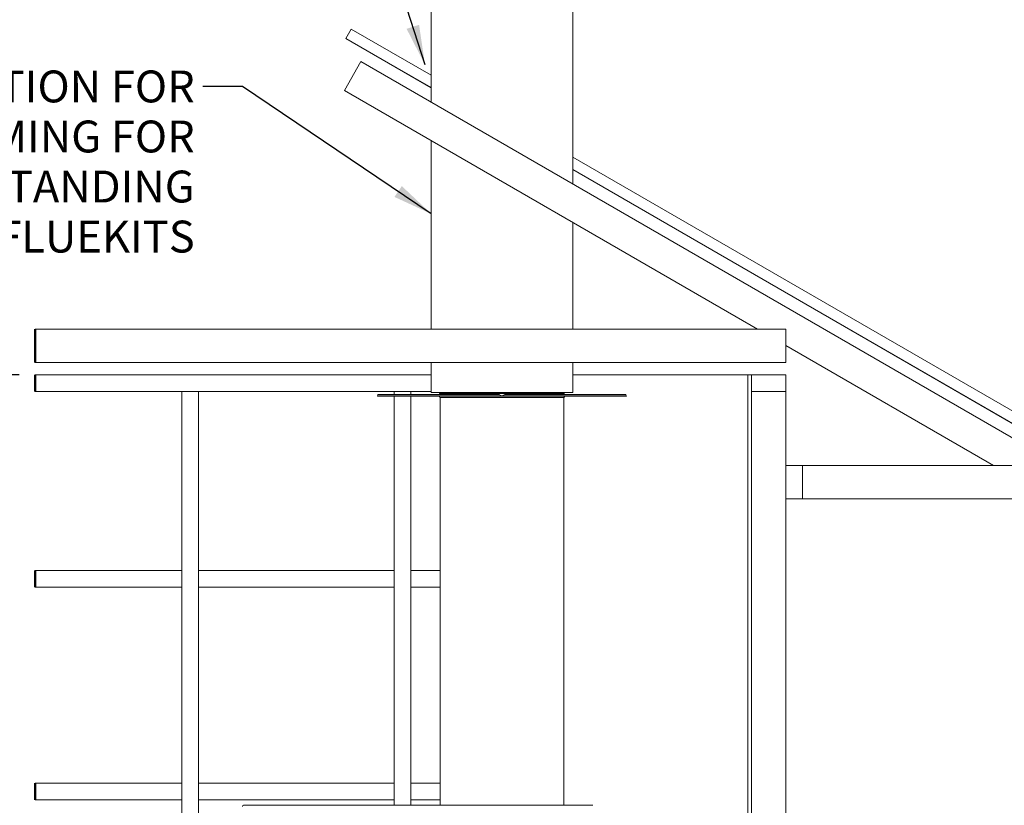
# Model space of a CAD drawing. Units: millimetres. Extents: x 1368 to 12965, y 158 to 9183.
# Drawn here: x 7956 to 10737, y 1388 to 3605 of the extents above; entities that cross this region are included whole.
import ezdxf

# ---------------------------------------------------------------- set-up
doc = ezdxf.new("R2010")
doc.units = ezdxf.units.MM
doc.header["$LTSCALE"] = 45
for name, color, linetype, lineweight in [('Dimensions(ISO)', 7, 'Continuous', 25), ('Symbols(ISO)', 7, 'Continuous', 25), ('Visible Edges(ISO)', 7, 'Continuous', 18), ('Visible Tangent Edges(ISO)', 7, 'Continuous', 50)]:
    doc.layers.add(name, color=color, linetype=linetype, lineweight=lineweight)
doc.styles.add('warmington~0', font='ARIALN.TTF')
doc.dimstyles.new('warmington', dxfattribs={"dimscale": 45, "dimtxt": 2, "dimasz": 2, "dimexe": 1.6, "dimexo": 1, "dimgap": 0.5, "dimtad": 1, "dimdec": 0, "dimrnd": 1e-08, "dimzin": 0, "dimdsep": 46, "dimtxsty": 'warmington~0', "dimblk": 'OBLIQUE', "dimcen": 0.09, "dimclrd": 8, "dimclre": 8, "dimclrt": 8, "dimadec": 0, "dimazin": 0, "dimtfac": 1.75, "dimtdec": 1, "dimtmove": 0, "dimatfit": 3, "dimfxl": 0, "dimtolj": 1, "dimtzin": 0, "dimlwd": 25, "dimlwe": 25, "dimarcsym": 0})
doc.dimstyles.new('warmington$7', dxfattribs={"dimscale": 45, "dimtxt": 2, "dimasz": 2.5, "dimexe": 1.6, "dimexo": 1, "dimgap": 0.5, "dimtad": 1, "dimdec": 0, "dimrnd": 1e-08, "dimzin": 0, "dimdsep": 46, "dimtxsty": 'warmington~0', "dimblk": 'OBLIQUE', "dimcen": 0.09, "dimclrd": 7, "dimclre": 8, "dimclrt": 8, "dimadec": 0, "dimazin": 0, "dimtfac": 1.75, "dimtdec": 1, "dimtmove": 0, "dimatfit": 3, "dimfxl": 0, "dimtolj": 1, "dimtzin": 0, "dimlwd": 25, "dimlwe": 25, "dimarcsym": 0})

# ---------------------------------------------------------------- blocks, each defined once
blk = doc.blocks.new('_Oblique')
at = {"color": 0, "linetype": 'ByBlock', "lineweight": -2}
blk.add_line((-0.5, -0.5), (0.5, 0.5), dxfattribs=at)
blk = doc.blocks.new('*D11')
at = {"layer": 'Defpoints', "color": 0, "linetype": 'Continuous'}
for p in [(7504.3, 2603.1), (7999.3, 2603.1), (7999.3, 203.1)]:
    blk.add_point(p, dxfattribs=at)
at = {"layer": 'Dimensions(ISO)', "color": 8, "linetype": 'Continuous', "lineweight": 25}
for p, q in [((7954.3, 2603.1), (7432.3, 2603.1)), ((7504.3, 203.1), (7504.3, 2603.1)), ((7954.3, 203.1), (7432.3, 203.1))]:
    blk.add_line(p, q, dxfattribs=at)
at = {"layer": 'Dimensions(ISO)', "color": 8, "linetype": 'Continuous', "lineweight": 25, "xscale": 90, "yscale": 90, "zscale": 90}
for p, rotation in [((7504.3, 2603.1), 90), ((7504.3, 203.1), 270)]:
    blk.add_blockref('_Oblique', p, dxfattribs=dict(at, rotation=rotation))
at = {"layer": 'Dimensions(ISO)', "color": 8, "linetype": 'Continuous', "lineweight": 25, "insert": (7389.9, 1292.4), "char_height": 90, "attachment_point": 1, "rotation": 90, "style": 'warmington~0'}
blk.add_mtext('\\A1;2400', dxfattribs=at)

msp = doc.modelspace()

# ---------------------------------------------------------------- linework, layer by layer
at = {"layer": 'Visible Edges(ISO)'}
for p, q in [((9118.1, 3702.1), (9118.1, 3372.8)), ((9518.1, 3702.1), (9518.1, 3141.9)), ((8892.1, 3578.9), (8877, 3552.8)), ((8892.1, 3578.9), (8892.2, 3579.1)), ((9118.1, 3448.7), (8892.2, 3579.1)), ((8877, 3552.8), (8876.9, 3552.5)), ((9118.1, 3413.2), (8876.9, 3552.5)), ((9118.1, 3413.6), (8877, 3552.8)), ((8919.8, 3487.3), (8872.8, 3405.9)), ((8919.8, 3487.3), (10869.9, 2361.4)), ((8872.8, 3405.9), (10039.9, 2732.1)), ((9118.1, 3264.3), (9118.1, 2732.1)), ((10970.7, 2379.1), (9518.1, 3217.7)), ((10894.8, 2387.9), (9518.1, 3182.7)), ((10894.1, 2387.9), (9518.1, 3182.3)), ((9518.1, 3033.3), (9518.1, 2732.1)), ((10119.9, 2732.1), (7999.3, 2732.1)), ((10039.9, 2732.1), (10119.9, 2732.1)), ((10119.9, 2638.1), (10119.9, 2732.1)), ((10119.9, 2732.1), (10119.9, 2685.9)), ((10119.9, 2685.9), (10707.1, 2346.9)), ((10119.9, 2638.1), (7999.3, 2638.1)), ((9118.1, 2638.1), (9118.1, 2553.1)), ((9518.1, 2638.1), (9518.1, 2553.1)), ((7999.3, 2603.1), (9118.1, 2603.1)), ((9518.1, 2603.1), (10012.9, 2603.1)), ((10012.9, 2603.1), (10022.9, 2603.1)), ((10012.9, 2603.1), (10012.9, 278.1)), ((10022.9, 2556.1), (10022.9, 2603.1)), ((10022.9, 2603.1), (10119.9, 2603.1)), ((10119.9, 2603.1), (10119.9, 2556.1)), ((7999.3, 2556.1), (9118.1, 2556.1)), ((8460.9, 2556.1), (8413.9, 2556.1)), ((8413.9, 278.1), (8413.9, 2556.1)), ((8460.9, 278.1), (8460.9, 2556.1)), ((8966.5, 2542.7), (8967.7, 2546.7)), ((9317.8, 2542.4), (8966.6, 2542.4)), ((8967.7, 2546.7), (8968, 2547.2)), ((9309.9, 2546.7), (8967.7, 2546.7)), ((9310.3, 2547.2), (8968, 2547.2)), ((9060.9, 2556.1), (9013.9, 2556.1)), ((9013.9, 2547.2), (9013.9, 2556.1)), ((9013.9, 1387.7), (9013.9, 2542.4)), ((9060.9, 2547.2), (9060.9, 2556.1)), ((9060.9, 1387.7), (9060.9, 2542.4)), ((9118.1, 2553.1), (9518.1, 2553.1)), ((9143.1, 2550.1), (9143.1, 2553.1)), ((9143.1, 2550.1), (9493.1, 2550.1)), ((9143.1, 2550.1), (9493.1, 2550.1)), ((9143.1, 2539.1), (9493.1, 2539.1)), ((9143.1, 2539.1), (9143.1, 1387.7)), ((9310.3, 2547.2), (9309.9, 2546.7)), ((9309.9, 2546.7), (9316.8, 2542.7)), ((9317.1, 2543.2), (9310.3, 2547.2)), ((9316.8, 2542.7), (9317, 2543)), ((9317, 2543), (9317.1, 2543.2)), ((9318.3, 2543.1), (9317.8, 2543.1)), ((9317.8, 2543.1), (9317.8, 2542.8)), ((9317.8, 2542.8), (9317.8, 2542.4)), ((9317.8, 2542.4), (9318.3, 2542.4)), ((9318.3, 2542.8), (9318.3, 2543.1)), ((9318.3, 2542.4), (9318.3, 2542.8)), ((9669.5, 2542.4), (9318.3, 2542.4)), ((9325.9, 2547.2), (9319, 2543.2)), ((9319, 2543.2), (9319.2, 2543)), ((9319.2, 2543), (9319.4, 2542.7)), ((9319.4, 2542.7), (9326.2, 2546.7)), ((9326.2, 2546.7), (9325.9, 2547.2)), ((9668.1, 2547.2), (9325.9, 2547.2)), ((9668.5, 2546.7), (9326.2, 2546.7)), ((9493.1, 2550.1), (9493.1, 2553.1)), ((9493.1, 2539.1), (9493.1, 1387.7)), ((9668.1, 2547.2), (9668.5, 2546.7)), ((9668.5, 2546.7), (9669.7, 2542.7)), ((10022.9, 250.1), (10022.9, 2556.1)), ((10119.9, 2556.1), (10022.9, 2556.1)), ((10119.9, 2346.9), (10119.9, 2556.1)), ((10119.9, 2252.9), (10119.9, 2346.9)), ((10119.9, 2346.9), (10166.9, 2346.9)), ((10166.9, 2346.9), (10869.9, 2346.9)), ((10166.9, 2346.9), (10166.9, 2252.9)), ((10119.9, 250.1), (10119.9, 2252.9)), ((10166.9, 2252.9), (10119.9, 2252.9)), ((10166.9, 2252.9), (10869.9, 2252.9)), ((7999.3, 2050.1), (8413.9, 2050.1)), ((8413.9, 2003.1), (8413.9, 2050.1)), ((8460.9, 2050.1), (9013.9, 2050.1)), ((8460.9, 2050.1), (8460.9, 2003.1)), ((9013.9, 2003.1), (9013.9, 2050.1)), ((9060.9, 2050.1), (9143.1, 2050.1)), ((9060.9, 2050.1), (9060.9, 2003.1)), ((7999.3, 2003.1), (8413.9, 2003.1)), ((8460.9, 2003.1), (9013.9, 2003.1)), ((9060.9, 2003.1), (9143.1, 2003.1)), ((7999.3, 1450.1), (8413.9, 1450.1)), ((8413.9, 1403.1), (8413.9, 1450.1)), ((8460.9, 1450.1), (9013.9, 1450.1)), ((8460.9, 1450.1), (8460.9, 1403.1)), ((9013.9, 1403.1), (9013.9, 1450.1)), ((9060.9, 1450.1), (9143.1, 1450.1)), ((9060.9, 1450.1), (9060.9, 1403.1)), ((7999.3, 1403.1), (8413.9, 1403.1)), ((8460.9, 1403.1), (9013.9, 1403.1)), ((9060.9, 1403.1), (9143.1, 1403.1)), ((8587.5, 1387.7), (9575.2, 1387.7))]:
    msp.add_line(p, q, dxfattribs=at)
for centre, start, end in [((9146.6, 2544.6), 199.5837, 237.1811), ((9146.6, 2544.6), 122.8189, 155.9508), ((9489.5, 2544.6), 24.0492, 57.1811), ((9489.5, 2544.6), 302.8189, 340.4163)]:
    msp.add_arc(centre, 6.55, start, end, dxfattribs=at)
msp.add_ellipse((8587.5, 1384.5), major_axis=(0, 3.2), ratio=0.707107, start_param=0, end_param=1.570796, dxfattribs=at)
for points, knots in [([(8966.5, 2542.7), (8966.5, 2542.6), (8966.5, 2542.5), (8966.6, 2542.4), (8966.6, 2542.4), (8966.6, 2542.4)], [0, 0, 0, 0, 0.0569929, 0.0569929, 0.1139857, 0.1139857, 0.1139857, 0.1139857]), ([(9317.8, 2542.4), (9317.6, 2542.4), (9317.4, 2542.4), (9317.1, 2542.5), (9316.9, 2542.6), (9316.8, 2542.7)], [0, 0, 0, 0, 0.0569929, 0.0569929, 0.1139857, 0.1139857, 0.1139857, 0.1139857]), ([(9317.1, 2543.2), (9317.2, 2543.2), (9317.3, 2543.1), (9317.6, 2543.1), (9317.7, 2543.1), (9317.8, 2543.1)], [0, 0, 0, 0, 0.03743358, 0.03743358, 0.07486717, 0.07486717, 0.07486717, 0.07486717]), ([(9318.3, 2543.1), (9318.5, 2543.1), (9318.6, 2543.1), (9318.8, 2543.1), (9318.9, 2543.2), (9319, 2543.2)], [0, 0, 0, 0, 0.03743358, 0.03743358, 0.07486717, 0.07486717, 0.07486717, 0.07486717]), ([(9319.4, 2542.7), (9319.2, 2542.6), (9319.1, 2542.5), (9318.7, 2542.4), (9318.5, 2542.4), (9318.3, 2542.4)], [0, 0, 0, 0, 0.0569929, 0.0569929, 0.1139857, 0.1139857, 0.1139857, 0.1139857]), ([(9669.5, 2542.4), (9669.5, 2542.4), (9669.6, 2542.4), (9669.6, 2542.5), (9669.7, 2542.6), (9669.7, 2542.7)], [0, 0, 0, 0, 0.0569929, 0.0569929, 0.1139857, 0.1139857, 0.1139857, 0.1139857])]:
    msp.add_open_spline(points, degree=3, knots=knots, dxfattribs=at)
at = {"layer": 'Visible Tangent Edges(ISO)'}
for p, q in [((7999.3, 2638.1), (7999.3, 2732.1)), ((7999.3, 2556.1), (7999.3, 2603.1)), ((7999.3, 2003.1), (7999.3, 2050.1)), ((7999.3, 1403.1), (7999.3, 1450.1))]:
    msp.add_line(p, q, dxfattribs=at)

# ---------------------------------------------------------------- texts
at = {"layer": 'Symbols(ISO)', "color": 7, "insert": (8450.1, 3462), "char_height": 90, "width": 2084.803, "attachment_point": 3, "line_spacing_factor": 0.941891, "style": 'warmington~0'}
msp.add_mtext('{SEE SPECIFICATION FOR\\PREQUIRED BRACING / FRAMING FOR\\PWARMINGTON FREESTANDING FLUEKITS}', dxfattribs=at)

# ---------------------------------------------------------------- dimensions: what is measured, and where the dimension line sits
at = {"layer": 'Dimensions(ISO)', "color": 8, "linetype": 'Continuous', "lineweight": 25}
dim = msp.add_linear_dim(base=(7504.3, 2603.1), p1=(7999.3, 203.1), p2=(7999.3, 2603.1), angle=270, dimstyle='warmington', override={"dimdec": 0, "dimtp": 0, "dimtm": 0, "dimtdec": 1, "dimtofl": 0, "dimatfit": 1}, dxfattribs=at)
dim.commit()
dim.dimension.update_dxf_attribs({"geometry": '*D11', "text_midpoint": (7504.3, 1403.1), "dimtype": 160})

# ---------------------------------------------------------------- leaders
at = {"layer": 'Symbols(ISO)', "color": 7, "linetype": 'Continuous', "lineweight": 25, "annotation_type": 0, "has_hookline": 1, "hookline_direction": 1}
for points, text_width in [([(9100.7, 3478.3), (8882.5, 4158), (8770, 4158)], 1454.2), ([(9118.1, 3057.5), (8585.1, 3417), (8472.6, 3417)], 2078.1)]:
    msp.add_leader(points, dimstyle='warmington$7', override={"dimtad": 0}, dxfattribs=dict(at, text_width=text_width))

doc.saveas('drawing.dxf')
